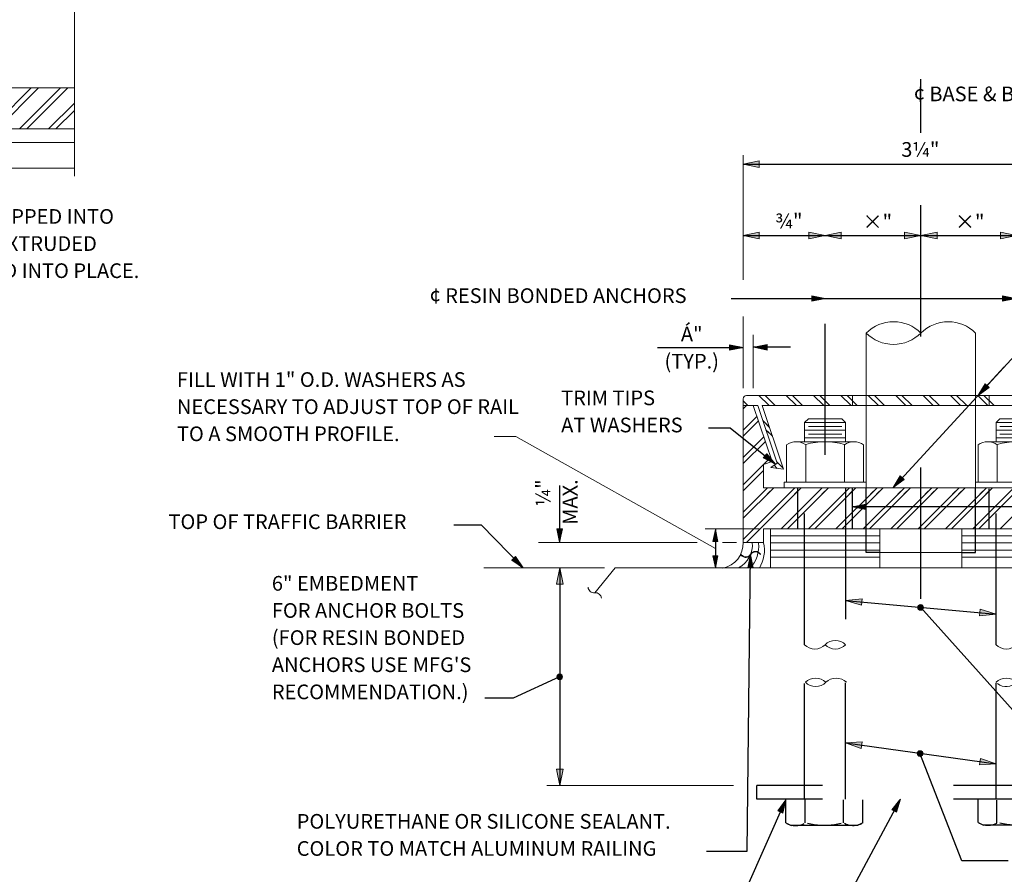
# Model space of a CAD drawing. Units: feet. Extents: x -0.02 to 2.72, y 0.07 to 2.12.
# Drawn here: x 1.35 to 2.1, y 0.44 to 1.09 of the extents above; entities that cross this region are included whole.
import ezdxf

# ---------------------------------------------------------------- set-up
doc = ezdxf.new("R2010")
doc.units = ezdxf.units.FT
for name, pattern in [('(Center)', [0.058333, 0.008333, -0.004167, 0.041667, -0.004167]), ('A', [0]), ('B', [0]), ('break', [32.819882, 16.404199, -0.011483, 16.404199]), ('C', [0]), ('D', [0]), ('DASH', [0.016404, 0.009843, -0.006562]), ('DEFAULT', [0]), ('E', [0]), ('FILL100', [0]), ('PAT1', [0]), ('SDASH', [0.006562, 0.003281, -0.003281])]:
    doc.linetypes.add(name, pattern=pattern)
doc.layers.add('GRAPHICS', color=1, linetype='Continuous')
doc.styles.add('BR35', font='BRIDT__.TTF')

# ---------------------------------------------------------------- blocks, each defined once
blk = doc.blocks.new('End Detail')
at = {"color": 1, "linetype": 'break', "lineweight": 0}
blk.add_line((1.8652, 0.88266), (1.8652, 0.74016), dxfattribs=at)
at = {"color": 1, "linetype": 'A', "lineweight": 0}
for p, q in [((1.83219, 0.80734), (1.80503, 0.78018)), ((1.83774, 0.80734), (1.80649, 0.77609)), ((1.82316, 0.77609), (1.85441, 0.80734)), ((1.82872, 0.77609), (1.85997, 0.80734)), ((1.86506, 0.79577), (1.84538, 0.77609)), ((1.86506, 0.79022), (1.85094, 0.77609))]:
    blk.add_line(p, q, dxfattribs=at)
at = {"color": 6, "linetype": 'D', "lineweight": 0}
for p, q in [((1.80503, 0.80734), (1.8652, 0.80734)), ((1.57395, 0.74625), (1.8652, 0.74625))]:
    blk.add_line(p, q, dxfattribs=at)
at = {"color": 2, "linetype": 'D', "lineweight": 0}
for p, q in [((1.8652, 0.80734), (1.80503, 0.80734)), ((1.8652, 0.77609), (1.80503, 0.77609)), ((1.57395, 0.76568), (1.8652, 0.76568))]:
    blk.add_line(p, q, dxfattribs=at)
at = {"color": 1, "linetype": 'D', "lineweight": 0}
blk.add_line((1.8652, 0.74625), (1.57395, 0.74625), dxfattribs=at)
blk = doc.blocks.new('END$MARK$9$178')
at = {"color": 0, "lineweight": 0}
for p, q in [((-4, 0.7), (-39.9, 7.2)), ((-0.1, 0), (-39.9, 5.8)), ((-0.1, 0), (-39.9, 5.1)), ((-6.4, 0.7), (-39.9, 4.3)), ((-0.1, 0), (-39.9, 2.9)), ((-0.1, 0), (-39.9, 2.2)), ((-4, 0), (-39.9, 0.7)), ((-0.1, 0), (-39.9, 0)), ((-4, 0), (-39.9, -0.7)), ((-0.1, 0), (-39.9, -2.2)), ((-0.1, 0), (-39.9, -2.9)), ((-0.1, 0), (-39.9, -5.1)), ((-0.1, 0), (-39.9, -5.8)), ((-6.4, -0.7), (-39.9, -4.4)), ((-4, -0.7), (-39.9, -7.3))]:
    blk.add_line(p, q, dxfattribs=at)
at = {"color": 0, "linetype": 'DEFAULT', "lineweight": 0}
blk.add_lwpolyline([(-39.9, -8), (-39.9, 8), (-0.1, 0)], close=True, dxfattribs=at)
blk = doc.blocks.new('TEXT_CALLOUT$10')
at = {"color": 1}
blk.add_lwpolyline([(-0.00328, -0.01033), (-0.01969, -0.01033), (0.03314, 0.1497)], dxfattribs=at)
at = {"color": 1, "xscale": 0.0002563156167979005, "yscale": 0.0002563156167979005, "zscale": 0.0002563156167979005, "rotation": 71.7338777247958}
blk.add_blockref('END$MARK$9$178', (0.03314, 0.1497), dxfattribs=at)
at = {"color": 3, "insert": (0, -0.00257), "char_height": 0.01119587, "width": 0.3138871, "attachment_point": 1, "line_spacing_factor": 1.107692, "style": 'BR35'}
blk.add_mtext('\\fBridgeTech|b0|i1|c0|p66;COVER PLATE SHALL BE SNAPPED INTO POSITION AFTER BOTTOM EXTRUDED CHANNEL HAS BEEN BOLTED INTO PLACE.', dxfattribs=at)
blk = doc.blocks.new('End Detail$0')
at = {"layer": 'GRAPHICS'}
for name, p in [('End Detail', (-1.44015, -0.74625)), ('TEXT_CALLOUT$10', (0.17457, -0.02871))]:
    blk.add_blockref(name, p, dxfattribs=at)
blk = doc.blocks.new('END$MARK$10$195')
blk.add_hatch(color=0).paths.add_polyline_path([(-6.5, 0.1, 1), (5.5, -0.1, 1)], flags=0)
at = {"color": 0, "linetype": 'FILL100', "lineweight": 0}
blk.add_circle((-0.5, 0), 6, dxfattribs=at)
blk = doc.blocks.new('END$MARK$8$177')
blk.add_hatch(color=1).paths.add_polyline_path([(4.01, 0.81), (4.01, -0.81), (0, 0)], flags=0)
at = {"color": 1, "linetype": 'PAT1', "lineweight": 0}
blk.add_lwpolyline([(4.01, 0.81), (4.01, -0.81), (0, 0)], close=True, dxfattribs=at)
blk = doc.blocks.new('END$MARK$8$178')
blk.add_hatch(color=1).paths.add_polyline_path([(-4.01, -0.81), (-4.01, 0.81), (0, 0)], flags=0)
at = {"color": 1, "linetype": 'PAT1', "lineweight": 0}
blk.add_lwpolyline([(-4.01, -0.81), (-4.01, 0.81), (0, 0)], close=True, dxfattribs=at)
blk = doc.blocks.new('Detail C')
at = {"color": 1, "linetype": '(Center)'}
for p, q in [((2.03622, 1.00653), (2.03622, 1.04736)), ((2.03622, 0.65127), (2.03622, 0.96856)), ((1.96331, 0.76093), (1.96331, 0.94302))]:
    blk.add_line(p, q, dxfattribs=at)
at = {"color": 1, "linetype": 'A', "lineweight": 0}
for p, q in [((1.90081, 0.8945), (1.90081, 0.9895)), ((1.90081, 0.81184), (1.90081, 0.86634)), ((1.90862, 0.81184), (1.90862, 0.85259)), ((1.92034, 0.79888), (1.91289, 0.80632)), ((1.9207, 0.79851), (1.91289, 0.80632)), ((1.92034, 0.80351), (1.91752, 0.80632)), ((1.92534, 0.79851), (1.91752, 0.80632)), ((1.94117, 0.79888), (1.93372, 0.80632)), ((1.94153, 0.79851), (1.93372, 0.80632)), ((1.94117, 0.80351), (1.93836, 0.80632)), ((1.94617, 0.79851), (1.93836, 0.80632)), ((1.962, 0.79888), (1.95456, 0.80632)), ((1.96237, 0.79851), (1.95456, 0.80632)), ((1.962, 0.80351), (1.95919, 0.80632)), ((1.967, 0.79851), (1.95919, 0.80632)), ((1.98284, 0.79888), (1.97539, 0.80632)), ((1.9832, 0.79851), (1.97539, 0.80632)), ((1.98284, 0.80351), (1.98002, 0.80632)), ((1.98784, 0.79851), (1.98002, 0.80632)), ((2.00367, 0.79888), (1.99622, 0.80632)), ((2.00403, 0.79851), (1.99622, 0.80632)), ((2.00367, 0.80351), (2.00086, 0.80632)), ((2.00867, 0.79851), (2.00086, 0.80632)), ((2.0245, 0.79888), (2.01706, 0.80632)), ((2.02487, 0.79851), (2.01706, 0.80632)), ((2.0245, 0.80351), (2.02169, 0.80632)), ((2.0295, 0.79851), (2.02169, 0.80632)), ((2.04534, 0.79888), (2.03789, 0.80632)), ((2.0457, 0.79851), (2.03789, 0.80632)), ((2.04534, 0.80351), (2.04252, 0.80632)), ((2.05034, 0.79851), (2.04252, 0.80632)), ((2.06617, 0.79888), (2.05872, 0.80632)), ((2.06653, 0.79851), (2.05872, 0.80632)), ((2.06617, 0.80351), (2.06336, 0.80632)), ((2.07117, 0.79851), (2.06336, 0.80632)), ((2.087, 0.79888), (2.07956, 0.80632)), ((2.08737, 0.79851), (2.07956, 0.80632)), ((2.087, 0.80351), (2.08419, 0.80632)), ((2.092, 0.79851), (2.08419, 0.80632)), ((1.9045, 0.79851), (1.90081, 0.80221)), ((1.90081, 0.79601), (1.90331, 0.79851)), ((1.90081, 0.77981), (1.91138, 0.79033)), ((1.90081, 0.77518), (1.91252, 0.78684)), ((1.92034, 0.78268), (1.91591, 0.7871)), ((1.92081, 0.78221), (1.91591, 0.7871)), ((1.92034, 0.77804), (1.91825, 0.78013)), ((1.9232, 0.77518), (1.91825, 0.78013)), ((1.90081, 0.75898), (1.91664, 0.77476)), ((1.9145, 0.77268), (1.91664, 0.77476)), ((1.90081, 0.75434), (1.91778, 0.77127)), ((1.90081, 0.73815), (1.92185, 0.75914)), ((1.9145, 0.75184), (1.92185, 0.75914)), ((1.92685, 0.75075), (1.92445, 0.75315)), ((1.93138, 0.75085), (1.92643, 0.7558)), ((1.90081, 0.73351), (1.91643, 0.74914)), ((1.90081, 0.69648), (1.94034, 0.73601)), ((1.90081, 0.71268), (1.92414, 0.73601)), ((1.90081, 0.71731), (1.9195, 0.73601)), ((1.90331, 0.69434), (1.94497, 0.73601)), ((1.9145, 0.73101), (1.9195, 0.73601)), ((1.91914, 0.73101), (1.92414, 0.73601)), ((1.92992, 0.70476), (1.96117, 0.73601)), ((1.93456, 0.70476), (1.96581, 0.73601)), ((1.93534, 0.73101), (1.94034, 0.73601)), ((1.93997, 0.73101), (1.94497, 0.73601)), ((1.95075, 0.70476), (1.982, 0.73601)), ((1.95539, 0.70476), (1.98664, 0.73601)), ((1.95617, 0.73101), (1.96117, 0.73601)), ((1.96081, 0.73101), (1.96581, 0.73601)), ((1.97159, 0.70476), (2.00284, 0.73601)), ((1.97622, 0.70476), (2.00747, 0.73601)), ((1.977, 0.73101), (1.982, 0.73601)), ((1.98164, 0.73101), (1.98664, 0.73601)), ((1.99242, 0.70476), (2.02367, 0.73601)), ((1.99706, 0.70476), (2.02831, 0.73601)), ((1.99784, 0.73101), (2.00284, 0.73601)), ((2.00247, 0.73101), (2.00747, 0.73601)), ((2.01325, 0.70476), (2.0445, 0.73601)), ((2.01789, 0.70476), (2.04914, 0.73601)), ((2.01867, 0.73101), (2.02367, 0.73601)), ((2.02331, 0.73101), (2.02831, 0.73601)), ((2.03409, 0.70476), (2.06534, 0.73601)), ((2.03872, 0.70476), (2.06997, 0.73601)), ((2.0395, 0.73101), (2.0445, 0.73601)), ((2.04414, 0.73101), (2.04914, 0.73601)), ((2.05492, 0.70476), (2.08617, 0.73601)), ((2.05956, 0.70476), (2.09081, 0.73601)), ((2.06034, 0.73101), (2.06534, 0.73601)), ((2.06497, 0.73101), (2.06997, 0.73601)), ((2.07575, 0.70476), (2.107, 0.73601)), ((2.08039, 0.70476), (2.11164, 0.73601)), ((2.08117, 0.73101), (2.08617, 0.73601)), ((2.08581, 0.73101), (2.09081, 0.73601)), ((2.09659, 0.70476), (2.12784, 0.73601)), ((1.91296, 0.70476), (1.87202, 0.70476)), ((1.86573, 0.69434), (1.74493, 0.69434)), ((1.89575, 0.69434), (1.88513, 0.69434)), ((1.79523, 0.67492), (1.70327, 0.67492)), ((1.89362, 0.50908), (1.75121, 0.50908))]:
    blk.add_line(p, q, dxfattribs=at)
at = {"color": 1}
for p, q in [((1.90086, 0.98252), (2.17081, 0.98252)), ((1.90081, 0.92825), (1.96331, 0.92825)), ((1.96331, 0.92825), (2.03622, 0.92825)), ((2.03622, 0.92825), (2.10914, 0.92825)), ((1.89166, 0.88007), (2.10862, 0.88007)), ((1.9522, 0.88007), (1.96331, 0.88007)), ((1.83552, 0.84273), (1.90081, 0.84273)), ((1.93694, 0.84296), (1.90888, 0.84296)), ((2.09981, 0.82809), (2.07977, 0.80632)), ((1.76108, 0.73757), (1.76108, 0.69434)), ((2.12929, 0.72143), (1.98414, 0.72143)), ((1.87972, 0.70424), (1.87972, 0.67492)), ((1.76127, 0.67492), (1.76127, 0.50908)), ((1.97893, 0.54156), (2.09351, 0.52546))]:
    blk.add_line(p, q, dxfattribs=at)
at = {"color": 6, "linetype": 'D', "lineweight": 0}
for p, q in [((1.99456, 0.80632), (1.99456, 0.85388)), ((2.07789, 0.80632), (2.07789, 0.85388)), ((1.90836, 0.79851), (1.90081, 0.79851)), ((1.91206, 0.79851), (1.90081, 0.79851)), ((2.15711, 0.79851), (1.91532, 0.79851)), ((1.99456, 0.73601), (1.99456, 0.79851)), ((2.07789, 0.73601), (2.07789, 0.79851)), ((2.00273, 0.73601), (1.92461, 0.73601)), ((1.92164, 0.70476), (1.92164, 0.67492)), ((2.00497, 0.69934), (1.92164, 0.69934)), ((2.00497, 0.70476), (2.00497, 0.67492)), ((2.06747, 0.70476), (2.06747, 0.67492)), ((2.06747, 0.69934), (2.15081, 0.69934)), ((2.00497, 0.69393), (1.92164, 0.69393)), ((2.06747, 0.69393), (2.15081, 0.69393)), ((2.00497, 0.68851), (1.92164, 0.68851)), ((2.00497, 0.68309), (1.92164, 0.68309)), ((2.06747, 0.68851), (2.15081, 0.68851)), ((2.06747, 0.68309), (2.15081, 0.68309))]:
    blk.add_line(p, q, dxfattribs=at)
at = {"color": 1, "linetype": 'SDASH', "lineweight": 0}
for p, q in [((1.98414, 0.79851), (1.98414, 0.80632)), ((1.99456, 0.80632), (1.99456, 0.79851)), ((2.07789, 0.80632), (2.07789, 0.79851)), ((2.08831, 0.79851), (2.08831, 0.80632))]:
    blk.add_line(p, q, dxfattribs=at)
at = {"color": 5, "linetype": 'C', "lineweight": 0}
for p, q in [((1.94768, 0.78567), (1.97893, 0.78567)), ((1.976, 0.78274), (1.95061, 0.78274)), ((2.09351, 0.78567), (2.12476, 0.78567)), ((2.12183, 0.78274), (2.09644, 0.78274)), ((1.97893, 0.77981), (1.94768, 0.77981)), ((1.97893, 0.77395), (1.94768, 0.77395)), ((1.976, 0.77689), (1.95061, 0.77689)), ((2.12476, 0.77981), (2.09351, 0.77981)), ((2.12476, 0.77395), (2.09351, 0.77395)), ((2.12183, 0.77689), (2.09644, 0.77689)), ((1.98529, 0.77102), (1.94132, 0.77102)), ((2.13113, 0.77102), (2.08715, 0.77102))]:
    blk.add_line(p, q, dxfattribs=at)
at = {"color": 1, "linetype": 'DASH'}
for p, q in [((1.94247, 0.70471), (1.94247, 0.73596)), ((1.94768, 0.61627), (1.94768, 0.73591)), ((1.97893, 0.7358), (1.97893, 0.61589)), ((1.98414, 0.70486), (1.98414, 0.73575)), ((2.09351, 0.61627), (2.09351, 0.73539)), ((2.08831, 0.70476), (2.08831, 0.73502)), ((1.94768, 0.49867), (1.94768, 0.5868)), ((1.97893, 0.49867), (1.97893, 0.58736)), ((2.09351, 0.49867), (2.09351, 0.58736)), ((1.91122, 0.49867), (1.91122, 0.50908)), ((2.16122, 0.50908), (1.91122, 0.50908)), ((2.16122, 0.49867), (1.91122, 0.49867)), ((1.93341, 0.48065), (1.93341, 0.49815)), ((1.9481, 0.48059), (1.9481, 0.49815)), ((1.97737, 0.48059), (1.97737, 0.49815)), ((1.99206, 0.48059), (1.99206, 0.49815)), ((2.08002, 0.48085), (2.08002, 0.49835)), ((2.09401, 0.4804), (2.09401, 0.49795)), ((1.93341, 0.48059), (1.93747, 0.47861)), ((1.99206, 0.48059), (1.98799, 0.47861)), ((2.08002, 0.4808), (2.08409, 0.47882)), ((1.98799, 0.47861), (1.93747, 0.47861)), ((2.13461, 0.47882), (2.08409, 0.47882))]:
    blk.add_line(p, q, dxfattribs=at)
at = {"color": 2, "linetype": 'E', "lineweight": 0}
for q in [(1.78778, 0.65591), (2.25044, 0.67492)]:
    blk.add_line((1.80331, 0.67492), q, dxfattribs=at)
at = {"color": 1}
for points in [[(2.20957, 0.93113), (2.19464, 0.93113), (2.01506, 0.73601)], [(1.68051, 0.70782), (1.70131, 0.70782), (1.73321, 0.67492)], [(1.70417, 0.57576), (1.72584, 0.57576), (1.76127, 0.592)], [(2.10288, 0.45161), (2.06756, 0.45161), (2.03559, 0.5336)], [(1.92819, 0.35662), (1.94449, 0.35662), (2.02068, 0.49867)]]:
    blk.add_lwpolyline(points, dxfattribs=at)
at = {"color": 3, "linetype": 'B', "lineweight": 0}
for points in [[(1.99461, 0.85388, -0.414214), (2.03627, 0.85388)], [(2.03627, 0.85382, -0.414214), (2.07789, 0.85388)], [(2.03627, 0.85382, -0.414214), (1.99456, 0.85388)], [(1.90081, 0.69434, -0.376249), (1.88528, 0.67476)], [(1.90778, 0.69424, -0.308876), (1.89737, 0.67492)], [(1.91252, 0.69382, -0.232737), (1.90596, 0.67466)], [(1.91638, 0.69408, -0.199959), (1.9132, 0.67466)], [(1.78268, 0.66018, 0.417141), (1.78784, 0.65591)], [(1.79299, 0.65179, 0.411341), (1.78784, 0.65596)], [(1.96331, 0.61627, -0.414214), (1.94768, 0.61627)], [(1.96325, 0.61627, -0.416161), (1.97893, 0.61627)], [(1.97893, 0.61627, -0.414214), (1.96331, 0.61627)], [(2.10914, 0.61627, -0.414214), (2.09351, 0.61627)], [(1.94825, 0.58768, -0.416161), (1.96388, 0.58768)], [(1.96393, 0.58768, -0.414214), (1.94825, 0.58768)], [(1.96388, 0.58768, -0.416161), (1.9795, 0.58768)], [(2.09351, 0.58768, -0.416161), (2.10914, 0.58768)], [(2.10919, 0.58768, -0.374752), (2.09465, 0.58668)]]:
    blk.add_lwpolyline(points, format="xyb", dxfattribs=at)
at = {"color": 6, "linetype": 'D', "lineweight": 0}
blk.add_lwpolyline([(1.90081, 0.80372), (1.90081, 0.69434), (1.91643, 0.69434), (1.91643, 0.70476), (1.99674, 0.70476), (2.15601, 0.70476), (2.15601, 0.69434), (2.17164, 0.69434), (2.17164, 0.80372, 0.414214), (2.16903, 0.80632), (1.90341, 0.80632, 0.414214)], format="xyb", close=True, dxfattribs=at)
blk.add_lwpolyline([(2.16383, 0.79851), (2.1495, 0.75591), (2.15601, 0.75361), (2.15601, 0.73601), (1.91643, 0.73601), (1.91643, 0.75359), (1.92294, 0.75591), (1.90862, 0.79851)], dxfattribs=at)
at = {"color": 3, "linetype": 'B', "lineweight": 0}
blk.add_lwpolyline([(1.91532, 0.79851), (1.93164, 0.75002), (1.92195, 0.75143), (1.92674, 0.75476), (1.91206, 0.79851)], dxfattribs=at)
at = {"color": 5, "linetype": 'C', "lineweight": 0}
for points in [[(1.94768, 0.77102), (1.94768, 0.78567), (1.95061, 0.7886), (1.976, 0.7886), (1.97893, 0.78567), (1.97893, 0.77102)], [(2.09351, 0.77102), (2.09351, 0.78567), (2.09644, 0.7886), (2.12183, 0.7886), (2.12476, 0.78567), (2.12476, 0.77102)]]:
    blk.add_lwpolyline(points, dxfattribs=at)
for points in [[(1.94865, 0.74026), (1.94865, 0.76869, 0.317837), (1.93399, 0.76869), (1.93399, 0.74026), (1.99262, 0.74026), (1.99262, 0.76869, 0.317837), (1.97796, 0.76869), (1.97796, 0.74026)], [(1.97796, 0.76886, 0.147477), (1.94865, 0.76886)], [(2.09448, 0.74026), (2.09448, 0.76869, 0.317837), (2.07982, 0.76869), (2.07982, 0.74026), (2.13846, 0.74026), (2.13846, 0.76869, 0.317837), (2.1238, 0.76869), (2.1238, 0.74026)], [(2.1238, 0.76886, 0.147477), (2.09448, 0.76886)]]:
    blk.add_lwpolyline(points, format="xyb", dxfattribs=at)
for points in [[(1.99455, 0.73601), (1.99455, 0.74026), (1.93206, 0.74026), (1.93206, 0.73601)], [(2.14039, 0.73601), (2.14039, 0.74026), (2.07789, 0.74026), (2.07789, 0.73601)]]:
    blk.add_lwpolyline(points, close=True, dxfattribs=at)
at = {"color": 1, "linetype": 'DASH'}
for points in [[(2.00497, 0.68658), (1.99456, 0.68658), (1.99456, 0.70481), (1.99456, 0.73601)], [(2.06747, 0.68658), (2.07789, 0.68658), (2.07789, 0.70492), (2.07789, 0.70476), (2.07789, 0.73601)], [(1.93411, 0.48019), (1.93528, 0.47964), (1.93647, 0.47921), (1.93768, 0.47889), (1.93891, 0.47868), (1.94014, 0.47858), (1.94137, 0.47858), (1.9426, 0.47868), (1.94382, 0.47889), (1.94504, 0.47921), (1.94623, 0.47964), (1.94739, 0.48019)], [(1.97556, 0.48015), (1.97045, 0.47916), (1.96531, 0.47868), (1.96016, 0.47868), (1.95502, 0.47916), (1.94991, 0.48015)], [(1.97808, 0.48023), (1.97925, 0.47968), (1.98044, 0.47926), (1.98164, 0.47894), (1.98286, 0.47873), (1.98409, 0.47863), (1.98532, 0.47863), (1.98654, 0.47873), (1.98776, 0.47894), (1.98897, 0.47925), (1.99016, 0.47968), (1.99132, 0.48022)], [(2.08073, 0.4804), (2.08189, 0.47985), (2.08308, 0.47942), (2.0843, 0.4791), (2.08552, 0.47889), (2.08675, 0.47878), (2.08798, 0.47878), (2.08921, 0.47889), (2.09044, 0.4791), (2.09165, 0.47942), (2.09284, 0.47985), (2.09401, 0.4804)], [(2.12217, 0.48036), (2.11706, 0.47937), (2.11192, 0.47888), (2.10677, 0.47888), (2.10163, 0.47937), (2.09652, 0.48036)]]:
    blk.add_lwpolyline(points, dxfattribs=at)
at = {"color": 6, "linetype": 'D', "lineweight": 0, "extrusion": (0, 1, 0), "elevation": 0.68658}
blk.add_lwpolyline([(-2.00497, 0), (-2.00502, 0), (-2.06742, 0), (-2.06747, 0)], dxfattribs=at)
at = {"color": 1}
for name, p, xscale, yscale, zscale in [('END$MARK$8$177', (1.90086, 0.98252), 0.003075787401574806, 0.003075787401574806, 0.003075787401574806), ('END$MARK$8$177', (1.90081, 0.92825), 0.003075787401574806, 0.003075787401574806, 0.003075787401574806), ('END$MARK$8$178', (1.96331, 0.92825), 0.003075787401574806, 0.003075787401574806, 0.003075787401574806), ('END$MARK$8$177', (1.96331, 0.92825), 0.003075787401574806, 0.003075787401574806, 0.003075787401574806), ('END$MARK$8$178', (2.03622, 0.92825), 0.003075787401574806, 0.003075787401574806, 0.003075787401574806), ('END$MARK$8$177', (2.03622, 0.92825), 0.003075787401574806, 0.003075787401574806, 0.003075787401574806), ('END$MARK$8$178', (2.10914, 0.92825), 0.003075787401574806, 0.003075787401574806, 0.003075787401574806), ('END$MARK$9$178', (1.96331, 0.88007), 0.0002563156167979005, 0.0002563156167979005, 0.0002563156167979005), ('END$MARK$9$178', (2.10862, 0.88007), 0.0002563156167979005, 0.0002563156167979005, 0.0002563156167979005), ('END$MARK$9$178', (1.90081, 0.84273), 0.0002563156167979005, 0.0002563156167979005, 0.0002563156167979005)]:
    blk.add_blockref(name, p, dxfattribs=dict(at, xscale=xscale, yscale=yscale, zscale=zscale))
for name, p, xscale, yscale, zscale, rotation in [('END$MARK$9$178', (1.90888, 0.84296), 0.0002563156167979005, 0.0002563156167979005, 0.0002563156167979005, 180), ('END$MARK$9$178', (2.07977, 0.80632), 0.0002563156167979005, 0.0002563156167979005, 0.0002563156167979005, 227.3747644063586), ('END$MARK$9$178', (2.01506, 0.73601), 0.0002563156167979005, 0.0002563156167979005, 0.0002563156167979005, 227.3747644063586), ('END$MARK$9$178', (1.98414, 0.72143), 0.0002563156167979005, 0.0002563156167979005, 0.0002563156167979005, 180), ('END$MARK$9$178', (1.76108, 0.69434), 0.0002563156167979005, 0.0002563156167979005, 0.0002563156167979005, 270), ('END$MARK$8$177', (1.87972, 0.70424), 0.002306840551181105, 0.002306840551181105, 0.002306840551181105, 270), ('END$MARK$9$178', (1.73321, 0.67492), 0.0002563156167979005, 0.0002563156167979005, 0.0002563156167979005, 314.1198579183893), ('END$MARK$8$178', (1.87972, 0.67492), 0.002306840551181105, 0.002306840551181105, 0.002306840551181105, 270), ('END$MARK$8$177', (1.76127, 0.67492), 0.003075787401574806, 0.003075787401574806, 0.003075787401574806, 270), ('END$MARK$10$195', (1.76127, 0.592), 0.0003588418635170607, 0.0003588418635170607, 0.0003588418635170607, 24.61877062355202), ('END$MARK$8$177', (1.97893, 0.54156), 0.003075787401574806, 0.003075787401574806, 0.003075787401574806, 352.0032279688816), ('END$MARK$10$195', (2.03559, 0.5336), 0.0003588418635170607, 0.0003588418635170607, 0.0003588418635170607, 111.303216765522), ('END$MARK$8$178', (2.09351, 0.52546), 0.003075787401574806, 0.003075787401574806, 0.003075787401574806, 352.0032279688816), ('END$MARK$8$178', (1.76127, 0.50908), 0.003075787401574806, 0.003075787401574806, 0.003075787401574806, 270), ('END$MARK$9$178', (2.02068, 0.49867), 0.0002563156167979005, 0.0002563156167979005, 0.0002563156167979005, 61.79019181299498)]:
    blk.add_blockref(name, p, dxfattribs=dict(at, xscale=xscale, yscale=yscale, zscale=zscale, rotation=rotation))
at = {"color": 3, "char_height": 0.0111959, "line_spacing_factor": 1.107692, "style": 'BR35'}
for s, insert, attachment_point in [('\\fBridgeTech|b0|i1|c0|p66;¢ BASE & BALUSTER', (2.03079, 1.04168), 1), ('\\fBridgeTech|b0|i1|c0|p66;3¼"', (2.03583, 0.98815), 8), ('\\fBridgeTech|b0|i1|c0|p66;¾"', (1.93567, 0.9337), 8), ('\\fBridgeTech|b0|i1|c0|p66;×"', (2.00309, 0.93306), 8), ('\\fBridgeTech|b0|i1|c0|p66;×"', (2.07345, 0.93306), 8), ('\\fBridgeTech|b0|i1|c0|p66;¢ RESIN BONDED ANCHORS', (1.66195, 0.88795), 1), ('\\fBridgeTech|b0|i1|c0|p66;Á"\\P(TYP.)', (1.86169, 0.84273), 5), ('\\fBridgeTech|b0|i1|c0|p66;TOP OF TRAFFIC BARRIER', (1.46305, 0.71567), 1), ('\\fBridgeTech|b0|i1|c0|p66;6" EMBEDMENT\\PFOR ANCHOR BOLTS\\P(FOR RESIN BONDED\\PANCHORS USE MFG\'S \\PRECOMMENDATION.)', (1.54182, 0.6687), 1)]:
    blk.add_mtext(s, dxfattribs=dict(at, insert=insert, attachment_point=attachment_point))
at = {"color": 3, "insert": (1.74281, 0.74237), "char_height": 0.0111959, "attachment_point": 3, "rotation": 90, "line_spacing_factor": 1.107692, "style": 'BR35'}
blk.add_mtext('\\fBridgeTech|b0|i1|c0|p66;¼" \\PMAX.', dxfattribs=at)
blk = doc.blocks.new('TEXT_CALLOUT$3')
at = {"color": 1}
blk.add_lwpolyline([(0.15613, -0.031), (0.17254, -0.031), (0.21763, 0.07041)], dxfattribs=at)
at = {"color": 1, "xscale": 0.0002563156167979005, "yscale": 0.0002563156167979005, "zscale": 0.0002563156167979005, "rotation": 66.03006893260061}
blk.add_blockref('END$MARK$9$178', (0.21763, 0.07041), dxfattribs=at)
at = {"color": 3, "insert": (0, -0.00257), "char_height": 0.0111959, "width": 0.1637051, "attachment_point": 1, "line_spacing_factor": 1.107692, "style": 'BR35'}
blk.add_mtext('\\fBridgeTech|b0|i1|c0|p66;TACK WELD 3 SIDES EACH HEAD', dxfattribs=at)
blk = doc.blocks.new('TEXT_CALLOUT$4')
at = {"color": 1}
blk.add_lwpolyline([(0.11238, -0.031), (0.12878, -0.031), (0.16328, -0.05873)], dxfattribs=at)
at = {"color": 1, "xscale": 0.0002563156167979005, "yscale": 0.0002563156167979005, "zscale": 0.0002563156167979005, "rotation": 321.2185326565129}
blk.add_blockref('END$MARK$9$178', (0.16328, -0.05873), dxfattribs=at)
at = {"color": 3, "insert": (0, -0.00257), "char_height": 0.0111959, "attachment_point": 1, "line_spacing_factor": 1.107692, "style": 'BR35'}
blk.add_mtext('\\fBridgeTech|b0|i1|c0|p66;TRIM TIPS\\PAT WASHERS', dxfattribs=at)
blk = doc.blocks.new('TEXT_CALLOUT$5')
at = {"color": 1, "linetype": 'A', "lineweight": 0}
blk.add_lwpolyline([(0.24831, -0.03678), (0.26471, -0.03678), (0.41675, -0.1221)], dxfattribs=at)
at = {"color": 3, "insert": (0.00655, 0.01233), "char_height": 0.01119587, "width": 0.2839569, "attachment_point": 1, "line_spacing_factor": 1.107692, "style": 'BR35'}
blk.add_mtext('\\fBridgeTech|b0|i1|c0|p66;FILL WITH 1" O.D. WASHERS AS NECESSARY TO ADJUST TOP OF RAIL TO A SMOOTH PROFILE.', dxfattribs=at)
blk = doc.blocks.new('TEXT_CALLOUT$6')
at = {"color": 1}
blk.add_line((-0.22513, 0.11773), (-0.11055, 0.10753), dxfattribs=at)
blk.add_lwpolyline([(-0.00328, -0.01033), (-0.05772, -0.01033), (-0.16815, 0.11266)], dxfattribs=at)
for name, p, xscale, yscale, zscale, rotation in [('END$MARK$8$177', (-0.22513, 0.11773), 0.003075787401574806, 0.003075787401574806, 0.003075787401574806, 354.9114329862546), ('END$MARK$10$195', (-0.16815, 0.11266), 0.0003588418635170607, 0.0003588418635170607, 0.0003588418635170607, 131.9188226018026), ('END$MARK$8$178', (-0.11055, 0.10753), 0.003075787401574806, 0.003075787401574806, 0.003075787401574806, 354.9114329862546)]:
    blk.add_blockref(name, p, dxfattribs=dict(at, xscale=xscale, yscale=yscale, zscale=zscale, rotation=rotation))
at = {"color": 3, "insert": (0, -0.00257), "char_height": 0.01119587, "width": 0.3512064, "attachment_point": 1, "line_spacing_factor": 1.107692, "style": 'BR35'}
blk.add_mtext('\\fBridgeTech|b0|i1|c0|p66;É"%%c RESIN BONDED ANCHOR (5" MIN. EMBEDMENT) WITH STD. NUT & É" STD. WASHER OR É"%%c x 7½" ANCHOR BOLTS.', dxfattribs=at)
blk = doc.blocks.new('END$MARK$9$179')
at = {"color": 0, "lineweight": 0}
for p, q in [((-4, 0.7), (-39.9, 7.2)), ((-0.1, 0), (-39.9, 5.8)), ((-0.1, 0), (-39.9, 5.1)), ((-6.4, 0.7), (-39.9, 4.3)), ((-0.1, 0), (-39.9, 2.9)), ((-0.1, 0), (-39.9, 2.2)), ((-4, 0), (-39.9, 0.7)), ((-0.1, 0), (-39.9, 0)), ((-4, 0), (-39.9, -0.7)), ((-0.1, 0), (-39.9, -2.2)), ((-0.1, 0), (-39.9, -2.9)), ((-0.1, 0), (-39.9, -5.1)), ((-0.1, 0), (-39.9, -5.8)), ((-6.4, -0.7), (-39.9, -4.4)), ((-4, -0.7), (-39.9, -7.3))]:
    blk.add_line(p, q, dxfattribs=at)
at = {"color": 0, "linetype": 'DEFAULT', "lineweight": 0}
for points in [[(0.7, -29.7), (3, -28.3), (5.3, -25.4), (8.5, -19.6), (9.2, -16.7), (9.2, -13), (8.5, -9.4), (5.3, -3.6), (0.7, 0.7), (-2.5, 2.2), (-4, 4.3), (-7.1, 10.1), (-7.9, 13), (-7.9, 15.9), (-7.1, 19.5), (-5.6, 21.7), (-4, 24.6), (-2.5, 26.8), (0.7, 28.9), (-0.1, 29.7), (-3.2, 28.2), (-5.6, 25.3), (-8.7, 19.5), (-9.5, 16.6), (-9.5, 13), (-8.7, 9.4), (-5.6, 3.6), (-3.2, 1.4), (-0.1, -0.7), (2.2, -2.2), (4.6, -4.4), (6.1, -7.3), (7.7, -13), (7.7, -15.9), (6.9, -19.6), (6.1, -21.7), (4.6, -24.6), (-0.1, -29)], [(-39.9, -8), (-39.9, 8), (-0.1, 0)]]:
    blk.add_lwpolyline(points, close=True, dxfattribs=at)
blk.add_lwpolyline([(-0.1, 29.7), (-4.8, 25.3), (-7.9, 19.5), (-8.7, 15.9), (-8.7, 13), (-7.9, 10.1), (-4.8, 4.3), (-0.1, 0), (3, -2.2), (4.6, -4.4), (6.9, -7.3), (8.5, -13), (8.5, -15.9), (7.7, -19.6), (6.9, -22.5), (4.6, -25.4), (3, -27.5), (-0.1, -29)], dxfattribs=at)
blk = doc.blocks.new('TEXT_CALLOUT$7')
at = {"color": 1}
blk.add_lwpolyline([(0.31212, -0.031), (0.34326, -0.031), (0.34582, 0.19528)], dxfattribs=at)
at = {"color": 1, "xscale": 0.0002563802083333336, "yscale": 0.0002563802083333336, "zscale": 0.0002563802083333336, "rotation": 89.35393707853086}
blk.add_blockref('END$MARK$9$179', (0.34582, 0.19528), dxfattribs=at)
at = {"color": 3, "insert": (0, -0.00257), "char_height": 0.0111959, "attachment_point": 1, "line_spacing_factor": 1.107692, "style": 'BR35'}
blk.add_mtext('\\fBridgeTech|b0|i1|c0|p66;POLYURETHANE OR SILICONE SEALANT.  \\PCOLOR TO MATCH ALUMINUM RAILING', dxfattribs=at)

msp = doc.modelspace()

# ---------------------------------------------------------------- block references
at = {"layer": 'GRAPHICS'}
for name, p in [('End Detail$0', (0.96652, 0.97959)), ('Detail C', (0, 0)), ('TEXT_CALLOUT$5', (1.46297, 0.81168)), ('TEXT_CALLOUT$4', (1.76221, 0.81262)), ('TEXT_CALLOUT$7', (1.56076, 0.4899)), ('TEXT_CALLOUT$6', (2.20406, 0.5322)), ('TEXT_CALLOUT$3', (1.71578, 0.42774))]:
    msp.add_blockref(name, p, dxfattribs=at)

doc.saveas('drawing.dxf')
